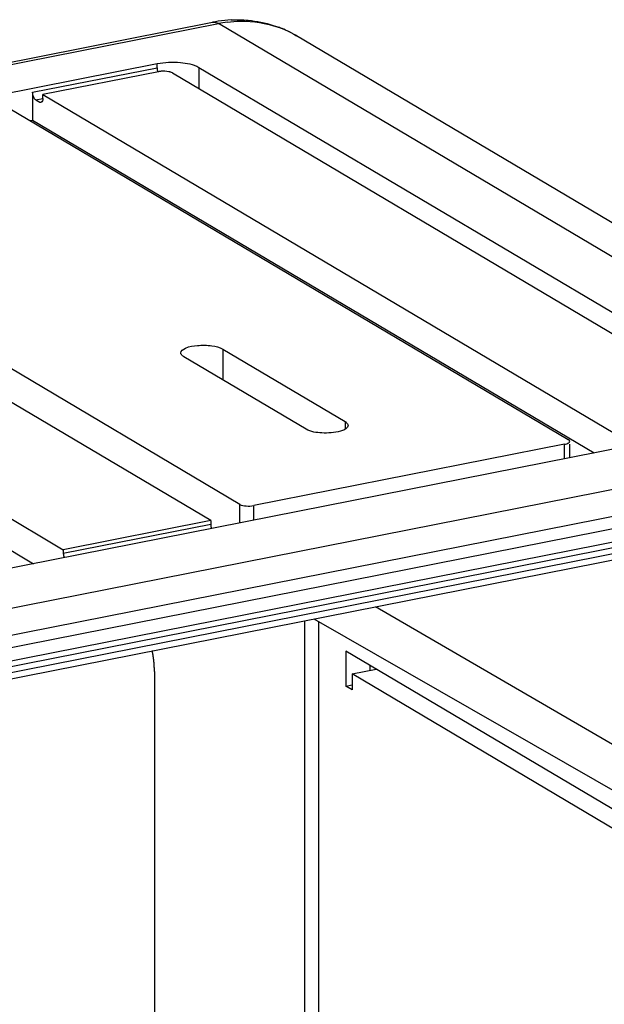
# Model space of a CAD drawing. Units: millimetres. Extents: x 0 to 594, y 0 to 420.
# Drawn here: x 469 to 478, y 166 to 180 of the extents above; entities that cross this region are included whole.
import ezdxf

# ---------------------------------------------------------------- set-up
doc = ezdxf.new("R2010")
doc.units = ezdxf.units.MM
doc.header["$LTSCALE"] = 32.67
doc.linetypes.add('CENTER', pattern=[0.6, 0.375, -0.075, 0.075, -0.075])
doc.layers.get('0').update_dxf_attribs({"linetype": 'CONTINUOUS'})
doc.layers.add('BEZUGSACHSEN', color=7, linetype='CONTINUOUS')
doc.layers.add('RUNDUNGEN', color=7, linetype='CONTINUOUS')

msp = doc.modelspace()

# ---------------------------------------------------------------- linework, layer by layer
at = {"color": 9, "linetype": 'Continuous'}
for p, q in [((469.13136, 179.16501), (470.963, 179.5267)), ((469.17636, 179.05378), (469.28167, 179.07458)), ((469.23636, 179.01824), (469.25265, 179.02146)), ((471.9274, 175.38978), (471.9274, 174.93832)), ((473.7274, 174.32347), (473.7274, 174.2116)), ((471.75186, 172.81068), (469.58247, 172.3823))]:
    msp.add_line(p, q, dxfattribs=at)
at = {"color": 7, "linetype": 'Continuous'}
for p, q in [((470.9831, 179.46857), (469.28136, 179.13254)), ((469.13136, 179.16501), (469.13136, 178.75625)), ((469.28136, 179.07615), (469.28136, 179.13254)), ((469.28136, 179.13254), (477.83136, 174.06755)), ((469.17636, 179.05378), (469.23636, 179.01824)), ((469.09672, 178.74941), (469.13136, 178.75625)), ((469.13136, 178.75625), (477.39246, 173.8624)), ((471.75186, 172.86706), (463.20186, 177.93205)), ((461.03247, 177.50367), (469.58247, 172.43868)), ((460.88247, 177.12738), (469.14357, 172.23353)), ((471.9274, 175.38978), (473.7274, 174.32347)), ((473.15582, 174.2106), (471.35582, 175.27692)), ((471.75186, 172.86706), (469.58247, 172.43868)), ((471.75186, 172.86706), (471.75186, 172.81068)), ((469.58247, 172.43868), (469.58247, 172.3823)), ((473.74108, 170.94729), (473.74108, 170.43281)), ((481.84108, 166.14888), (473.74108, 170.94729)), ((474.09182, 170.73951), (474.09182, 170.66355)), ((473.83108, 170.61207), (474.18799, 170.68254)), ((473.83108, 170.61207), (473.83108, 170.37949)), ((481.84108, 165.86697), (473.83108, 170.61207)), ((473.74108, 170.43281), (473.83108, 170.45058)), ((473.83108, 170.37949), (473.74108, 170.43281))]:
    msp.add_line(p, q, dxfattribs=at)
for points, knots in [([(469.17636, 179.05378), (469.1695, 179.05785), (469.14125, 179.08884), (469.13136, 179.13215), (469.13136, 179.16501)], [0, 0, 0, 0, 0.1953211, 1, 1, 1, 1]), ([(469.25401, 179.01459), (469.25118, 179.01401), (469.24487, 179.01415), (469.23913, 179.0166), (469.23636, 179.01824)], [0, 0, 0, 0, 0.47324705, 1, 1, 1, 1]), ([(471.31161, 175.33327), (471.31156, 175.36551), (471.41186, 175.42642), (471.563, 175.44741), (471.75311, 175.44635), (471.87962, 175.41809), (471.9274, 175.38978)], [0, 0, 0, 0, 0.14744478, 0.42324717, 0.74605825, 1, 1, 1, 1]), ([(471.35582, 175.27692), (471.3492, 175.28084), (471.3293, 175.29399), (471.31164, 175.3166), (471.31161, 175.33327)], [0, 0, 0, 0, 0.31607334, 1, 1, 1, 1]), ([(473.65918, 174.18218), (473.57214, 174.15608), (473.40081, 174.14728), (473.2242, 174.1701), (473.15582, 174.2106)], [0, 0, 0, 0, 0.53344383, 1, 1, 1, 1]), ([(473.77161, 174.26712), (473.77163, 174.2588), (473.753, 174.21058), (473.69798, 174.19382), (473.65918, 174.18218)], [0, 0, 0, 0, 0.17044477, 1, 1, 1, 1]), ([(473.7274, 174.32347), (473.73403, 174.31955), (473.75392, 174.3064), (473.77159, 174.28379), (473.77161, 174.26712)], [0, 0, 0, 0, 0.31607334, 1, 1, 1, 1])]:
    msp.add_open_spline(points, degree=3, knots=knots, dxfattribs=at)
for points in [[(469.27533, 179.03744), (469.27169, 179.02768), (469.26422, 179.01667), (469.25401, 179.01459)], [(469.28136, 179.07615), (469.28136, 179.06309), (469.2799, 179.04968), (469.27533, 179.03744)], [(471.75186, 172.81068), (471.75186, 172.79028), (471.75552, 172.76963), (471.76227, 172.75039)], [(469.58247, 172.3823), (469.58247, 172.3619), (469.58613, 172.34125), (469.59288, 172.32201)]]:
    msp.add_open_spline(points, degree=3, dxfattribs=at)
at = {"layer": 'BEZUGSACHSEN', "color": 7, "linetype": 'Continuous'}
for p, q in [((409.68575, 167.93345), (471.77977, 180.19487)), ((483.13872, 173.99976), (473.01372, 179.99777)), ((470.963, 179.58308), (411.72687, 167.88599)), ((471.188, 179.44979), (479.588, 174.47366)), ((479.97772, 174.55062), (471.57772, 179.52675)), ((479.813, 174.34037), (420.57687, 162.64329)), ((481.99195, 174.17824), (419.89792, 161.91682)), ((419.89792, 161.52215), (481.99195, 173.78357)), ((422.64614, 161.42411), (479.75185, 172.70052)), ((473.26995, 171.42057), (479.04646, 168.11475))]:
    msp.add_line(p, q, dxfattribs=at)
at = {"layer": 'BEZUGSACHSEN', "color": 9, "linetype": 'Continuous'}
for p, q in [((409.77292, 167.91483), (471.86695, 180.17626)), ((481.99195, 174.17824), (471.86695, 180.17626)), ((473.01282, 179.99831), (473.01372, 179.99777)), ((470.963, 179.5267), (470.963, 179.58308)), ((471.57772, 179.52675), (471.57772, 179.21893)), ((422.61708, 161.88137), (479.72279, 173.15778)), ((422.69208, 161.69599), (479.79779, 172.97239)), ((422.69208, 161.52684), (479.79779, 172.80325)), ((478.55016, 169.05902), (474.17514, 171.59931)), ((473.13118, 171.39316), (473.13118, 136.41029)), ((473.33608, 171.38272), (473.33608, 136.25056))]:
    msp.add_line(p, q, dxfattribs=at)
at = {"layer": 'BEZUGSACHSEN', "color": 2, "linetype": 'CENTER'}
for p, q in [((479.79779, 172.88782), (422.69208, 161.61142)), ((470.92281, 170.6501), (470.92281, 138.23071))]:
    msp.add_line(p, q, dxfattribs=at)
at = {"layer": 'BEZUGSACHSEN', "color": 7, "linetype": 'Continuous'}
for centre, radius, start, end in [((472.15607, 178.28967), 1.94201, 98.6748, 101.172657), ((472.14991, 178.33269), 1.89855, 93.006914, 98.686979), ((471.04521, 179.15238), 0.32224, 98.097483, 101.11326), ((471.05429, 179.0891), 0.38616, 95.011309, 98.10835), ((471.07934, 179.19699), 0.27685, 76.267319, 78.802468)]:
    msp.add_arc(centre, radius, start, end, dxfattribs=at)
at = {"layer": 'BEZUGSACHSEN', "color": 9, "linetype": 'Continuous'}
for centre, radius, start, end in [((472.2285, 178.34719), 1.86446, 97.233378, 101.181468), ((472.24505, 178.69512), 1.5127, 69.353091, 70.72841), ((472.24791, 178.70266), 1.50464, 65.36796, 69.353811), ((472.25158, 178.71076), 1.49575, 59.407195, 65.366386)]:
    msp.add_arc(centre, radius, start, end, dxfattribs=at)
for points, knots in [([(471.77977, 180.19487), (471.80115, 180.19907), (471.83309, 180.19412), (471.85982, 180.18048), (471.86695, 180.17626)], [0, 0, 0, 0, 0.72444539, 1, 1, 1, 1]), ([(471.99374, 180.19681), (472.05819, 180.20498), (472.31024, 180.22357), (472.56714, 180.185), (472.74431, 180.12305)], [0, 0, 0, 0, 0.25713131, 1, 1, 1, 1])]:
    msp.add_open_spline(points, degree=3, knots=knots, dxfattribs=at)
at = {"layer": 'BEZUGSACHSEN', "color": 7, "linetype": 'Continuous'}
for points, knots in [([(472.05032, 180.22863), (472.13493, 180.23304), (472.46823, 180.22828), (472.8004, 180.12416), (473.01396, 179.99756)], [0, 0, 0, 0, 0.25444798, 1, 1, 1, 1]), ([(471.57772, 179.52675), (471.4967, 179.57474), (471.28309, 179.61004), (471.07478, 179.60515), (470.963, 179.58308)], [0, 0, 0, 0, 0.45249279, 1, 1, 1, 1]), ([(471.16319, 179.46071), (471.16029, 179.46169), (471.15428, 179.46355), (471.1482, 179.46516), (471.14506, 179.46593)], [0, 0, 0, 0, 0.4866137, 1, 1, 1, 1])]:
    msp.add_open_spline(points, degree=3, knots=knots, dxfattribs=at)
for points in [[(470.963, 179.5267), (470.963, 179.50631), (470.96666, 179.48566), (470.97342, 179.46642)], [(471.1331, 179.46857), (471.09626, 179.47588), (471.05797, 179.47709), (471.02056, 179.47378)], [(471.188, 179.44979), (471.18023, 179.4544), (471.17176, 179.45784), (471.16319, 179.46071)]]:
    msp.add_open_spline(points, degree=3, dxfattribs=at)
at = {"layer": 'BEZUGSACHSEN', "color": 2, "linetype": 'CENTER'}
msp.add_open_spline([(470.92281, 170.6501), (470.92271, 170.65623), (470.92253, 170.66849), (470.92224, 170.68381), (470.92212, 170.69608), (470.9216, 170.70827), (470.92098, 170.72043), (470.92039, 170.73259), (470.92001, 170.74021), (470.91977, 170.7455), (470.91959, 170.74859), (470.91929, 170.75196), (470.91896, 170.75608), (470.9184, 170.76272), (470.91771, 170.771), (470.91688, 170.78095), (470.91618, 170.78922), (470.9157, 170.79504), (470.91542, 170.79833), (470.91523, 170.8009), (470.91494, 170.80305), (470.91459, 170.80606), (470.91397, 170.81125), (470.91308, 170.81872), (470.91202, 170.82765), (470.91113, 170.83511), (470.91042, 170.84106), (470.90996, 170.84481), (470.90964, 170.84774), (470.90916, 170.85093), (470.90826, 170.85663), (470.90701, 170.86471), (470.9055, 170.87443), (470.90399, 170.88414), (470.90249, 170.89387), (470.90091, 170.90354), (470.89836, 170.91613), (470.89533, 170.93198), (470.89286, 170.94462), (470.89162, 170.95095)], degree=3, knots=[0, 0, 0, 0, 0.0625, 0.125, 0.15625, 0.1875, 0.25, 0.28125, 0.3125, 0.328125, 0.3359375, 0.34375, 0.359375, 0.375, 0.40625, 0.4375, 0.46875, 0.484375, 0.4921875, 0.5, 0.5078125, 0.515625, 0.53125, 0.5625, 0.59375, 0.625, 0.640625, 0.65625, 0.6640625, 0.671875, 0.6875, 0.71875, 0.75, 0.78125, 0.8125, 0.84375, 0.875, 0.9375, 1, 1, 1, 1], dxfattribs=at)
at = {"layer": 'RUNDUNGEN', "color": 7, "linetype": 'Continuous'}
for p, q in [((468.77782, 178.93832), (477.01282, 174.05994)), ((472.1804, 173.1057), (463.9454, 177.98409)), ((476.95792, 173.98986), (472.3853, 173.08692)), ((477.03292, 173.7914), (477.03292, 173.98986))]:
    msp.add_line(p, q, dxfattribs=at)
at = {"layer": 'RUNDUNGEN', "color": 9, "linetype": 'Continuous'}
for p, q in [((476.95792, 173.77659), (476.95792, 173.98986)), ((472.1804, 172.8332), (472.1804, 173.1057)), ((472.3853, 172.87366), (472.3853, 173.08692))]:
    msp.add_line(p, q, dxfattribs=at)
at = {"layer": 'RUNDUNGEN', "color": 7, "linetype": 'Continuous'}
msp.add_open_spline([(477.03292, 174.03429), (477.03285, 174.04515), (477.02217, 174.0544), (477.01282, 174.05994)], degree=3, dxfattribs=at)
for points, knots in [([(476.95792, 173.98986), (476.96838, 173.99192), (476.99474, 173.99859), (477.03303, 174.01526), (477.03292, 174.03429)], [0, 0, 0, 0, 0.35899164, 1, 1, 1, 1]), ([(472.1804, 173.1057), (472.20741, 173.0897), (472.27861, 173.07792), (472.34804, 173.07957), (472.3853, 173.08692)], [0, 0, 0, 0, 0.45247289, 1, 1, 1, 1])]:
    msp.add_open_spline(points, degree=3, knots=knots, dxfattribs=at)

doc.saveas('drawing.dxf')
